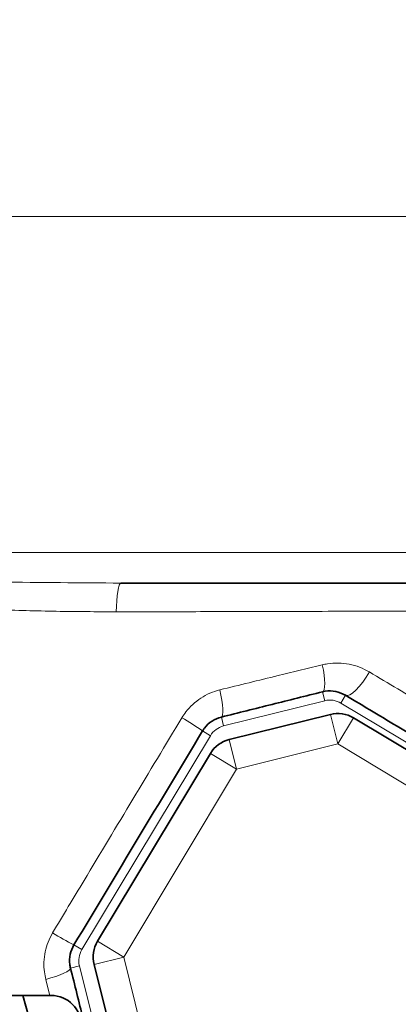
# Model space of a CAD drawing. Units: millimetres. Extents: x 2 to 3439, y 0 to 3580.
# Drawn here: x 1115 to 1239, y 547 to 869 of the extents above; entities that cross this region are included whole.
import ezdxf

# ---------------------------------------------------------------- set-up
doc = ezdxf.new("R2010")
doc.units = ezdxf.units.MM

# ---------------------------------------------------------------- blocks, each defined once
blk = doc.blocks.new('SW_CENTERMARKSYMBOL_0')
at = {"color": 0, "linetype": 'Continuous', "lineweight": 18}
blk.add_line((0.5, 0), (57.25, 0), dxfattribs=at)
blk = doc.blocks.new('3024494-top')
at = {"color": 8, "linetype": 'Continuous', "lineweight": 18}
for p, q in [((271.22, -110), (457.71, -110)), ((398.9, -155.61), (399.63, -158.52)), ((406.47, -156.74), (404.93, -159.31)), ((399.63, -158.52), (366.5, -166.78)), ((469.86, -198.32), (404.93, -159.31)), ((365.78, -163.87), (366.5, -166.78)), ((401.47, -162.98), (403.89, -172.68)), ((409.04, -164.11), (403.89, -172.68)), ((362.2, -169.96), (320.11, -240.01)), ((359.62, -168.42), (362.2, -169.96)), ((368.34, -171.24), (370.76, -180.94)), ((403.89, -172.68), (370.76, -180.94)), ((460.34, -206.6), (403.89, -172.68)), ((362.19, -175.79), (370.76, -180.94)), ((370.76, -180.94), (333.83, -242.42)), ((318.56, -236.76), (317.43, -238.31)), ((317.54, -238.46), (320.11, -240.01)), ((325.26, -237.27), (333.83, -242.42)), ((324.12, -244.84), (333.83, -242.42)), ((333.83, -242.42), (342.09, -275.54)), ((316.41, -246.03), (319.32, -245.31)), ((319.32, -245.31), (327.58, -278.43)), ((309.68, -255.13), (308.32, -249.76))]:
    blk.add_line(p, q, dxfattribs=at)
at = {"color": 7, "linetype": 'Continuous', "lineweight": 35}
for p, q in [((457.71, -120), (332.89, -120)), ((368.34, -171.24), (401.47, -162.98)), ((409.04, -164.11), (465.49, -198.03)), ((325.26, -237.27), (362.19, -175.79)), ((332.38, -277.96), (324.12, -244.84)), ((300.81, -255), (99.19, -255)), ((304.31, -267.42), (300.81, -255)), ((300.81, -255), (310, -255))]:
    blk.add_line(p, q, dxfattribs=at)
at = {"color": 8, "linetype": 'Continuous', "lineweight": 18, "flags": 128}
for points in [[(331.38, -129.41), (331.42, -127.54), (331.52, -125.77), (331.67, -124.14), (331.85, -122.72), (332.08, -121.56), (332.33, -120.71), (332.61, -120.18), (332.89, -120)], [(398.9, -155.61), (399.23, -155.36), (399.46, -154.82), (399.6, -153.99), (399.64, -152.9), (399.58, -151.59), (399.42, -150.1), (399.17, -148.47), (398.83, -146.77)], [(406.47, -156.74), (407.06, -156.85), (407.83, -156.6), (408.75, -156), (409.8, -155.09), (410.92, -153.89), (412.06, -152.45), (413.19, -150.84), (414.26, -149.11)], [(365.78, -163.87), (366.03, -163.63), (366.19, -163.1), (366.27, -162.27), (366.24, -161.17), (366.13, -159.85), (365.92, -158.34), (365.63, -156.7), (365.27, -154.97)], [(308.32, -249.76), (310.01, -249.27), (311.6, -248.75), (313.03, -248.23), (314.25, -247.71), (315.22, -247.22), (315.92, -246.76), (316.32, -246.36), (316.41, -246.03)]]:
    blk.add_lwpolyline(points, dxfattribs=at)
at = {"color": 7, "linetype": 'Continuous', "lineweight": 35}
for centre, radius, start, end in [((0, 0), 570, 5.5372, 90), ((403.89, -172.68), 10, 59, 104), ((370.76, -180.94), 10, 104, 149), ((333.83, -242.42), 10, 149, 194), ((310, -265), 10, 0, 90)]:
    blk.add_arc(centre, radius, start, end, dxfattribs=at)
at = {"color": 8, "linetype": 'Continuous', "lineweight": 18}
for centre, radius, start, end in [((401.32, -165.31), 7, 59, 104), ((309.51, -239.63), 87.08, 54.866, 60.1539), ((368.2, -173.57), 7, 104, 149), ((356.89, -160.78), 87.08, 237.8461, 243.134), ((326.11, -243.61), 7, 149, 194)]:
    blk.add_arc(centre, radius, start, end, dxfattribs=at)
for points, knots in [([(268.92, -119.11), (277.03, -119.3), (298.37, -119.79), (319.69, -119.92), (332.89, -120)], [0, 0, 0, 0, 0.380403, 1, 1, 1, 1]), ([(331.38, -129.41), (324.84, -129.38), (311.75, -129.31), (290.58, -128.72), (275.94, -128.08), (267.88, -127.72)], [0, 0, 0, 0, 0.309777, 0.619726, 1, 1, 1, 1]), ([(491.67, -128.35), (489.6, -128.42), (485.45, -128.55), (478.65, -128.69), (471.61, -128.8), (463.08, -128.9), (453.11, -128.99), (440.4, -129.08), (426.23, -129.16), (410.62, -129.22), (392.2, -129.28), (370.98, -129.34), (350.82, -129.38), (337.6, -129.4), (332.42, -129.41), (331.38, -129.41)], [0, 0, 0, 0, 0.0464, 0.092841, 0.140259, 0.187688, 0.259326, 0.331124, 0.426765, 0.522447, 0.618115, 0.762581, 0.907056, 0.981311, 1, 1, 1, 1]), ([(365.27, -154.97), (371.65, -153.41), (382.87, -150.66), (394.02, -147.94), (398.83, -146.77)], [0, 0, 0, 0, 0.568544, 1, 1, 1, 1]), ([(398.83, -146.77), (399.4, -146.65), (401.11, -146.27), (404.09, -146.09), (407.63, -146.47), (411.1, -147.44), (413.2, -148.55), (414.26, -149.11)], [0, 0, 0, 0, 0.106844, 0.326594, 0.552877, 0.773352, 1, 1, 1, 1]), ([(414.26, -149.11), (417.36, -150.96), (423.55, -154.66), (432.75, -160.14), (441.88, -165.56), (449.66, -170.17), (456.13, -173.98), (461.33, -177.03), (466.42, -180), (471.17, -182.73), (475.57, -185.24), (478.02, -186.58), (479.25, -187.26)], [0, 0, 0, 0, 0.132197, 0.264387, 0.397206, 0.530004, 0.609714, 0.689414, 0.770018, 0.850583, 0.924774, 1, 1, 1, 1]), ([(352.85, -164.1), (353.27, -163.46), (354.29, -161.88), (356.36, -159.65), (359.03, -157.58), (362.03, -155.94), (364.18, -155.3), (365.27, -154.97)], [0, 0, 0, 0, 0.144783, 0.35521, 0.572011, 0.782959, 1, 1, 1, 1]), ([(310.55, -234.5), (313.98, -228.79), (322.73, -214.2), (336.83, -190.72), (347.51, -172.98), (352.85, -164.1)], [0, 0, 0, 0, 0.243493, 0.621697, 1, 1, 1, 1]), ([(308.32, -249.76), (308.14, -248.95), (307.74, -247.08), (307.62, -244.02), (308.03, -240.72), (308.96, -237.47), (310.01, -235.5), (310.55, -234.5)], [0, 0, 0, 0, 0.157712, 0.365508, 0.579187, 0.786529, 1, 1, 1, 1])]:
    blk.add_open_spline(points, degree=3, knots=knots, dxfattribs=at)
at = {"color": 7, "linetype": 'Continuous', "lineweight": 35}
for points, knots in [([(398.9, -155.61), (393.4, -156.98), (382.39, -159.72), (371.32, -162.48), (365.78, -163.87)], [0, 0, 0, 0, 0.499881, 1, 1, 1, 1]), ([(406.47, -156.74), (405.42, -156.24), (403.34, -155.26), (400.63, -155.23), (399.18, -155.54), (398.9, -155.61)], [0, 0, 0, 0, 0.451215, 0.894918, 1, 1, 1, 1]), ([(466.75, -192.95), (465.79, -192.38), (463.85, -191.21), (460.18, -189.01), (456.05, -186.53), (449.88, -182.82), (442.25, -178.24), (433.18, -172.78), (424.39, -167.5), (415.49, -162.16), (409.48, -158.54), (406.47, -156.74)], [0, 0, 0, 0, 0.06429, 0.129719, 0.208421, 0.287165, 0.446837, 0.584709, 0.722606, 0.8613, 1, 1, 1, 1]), ([(365.78, -163.87), (364.73, -164.24), (362.66, -164.97), (360.66, -166.83), (359.83, -168.1), (359.62, -168.42)], [0, 0, 0, 0, 0.432416, 0.856668, 1, 1, 1, 1]), ([(359.62, -168.42), (352.61, -180.09), (338.58, -203.44), (324.55, -226.79), (317.54, -238.46)], [0, 0, 0, 0, 0.499887, 1, 1, 1, 1]), ([(317.54, -238.46), (317.06, -239.47), (316.1, -241.5), (316.02, -244.19), (316.32, -245.63), (316.41, -246.03)], [0, 0, 0, 0, 0.416165, 0.839123, 1, 1, 1, 1]), ([(316.41, -246.03), (317.79, -251.57), (320.55, -262.64), (323.29, -273.65), (324.67, -279.16)], [0, 0, 0, 0, 0.499893, 1, 1, 1, 1])]:
    blk.add_open_spline(points, degree=3, knots=knots, dxfattribs=at)
at = {"color": 7, "linetype": 'Continuous', "lineweight": 18, "xscale": 10, "yscale": 10, "zscale": 10}
blk.add_blockref('SW_CENTERMARKSYMBOL_0', (0, 0), dxfattribs=at)

msp = doc.modelspace()

# ---------------------------------------------------------------- block references
msp.add_blockref('3024494-top', (815.18, 805.03))

doc.saveas('drawing.dxf')
